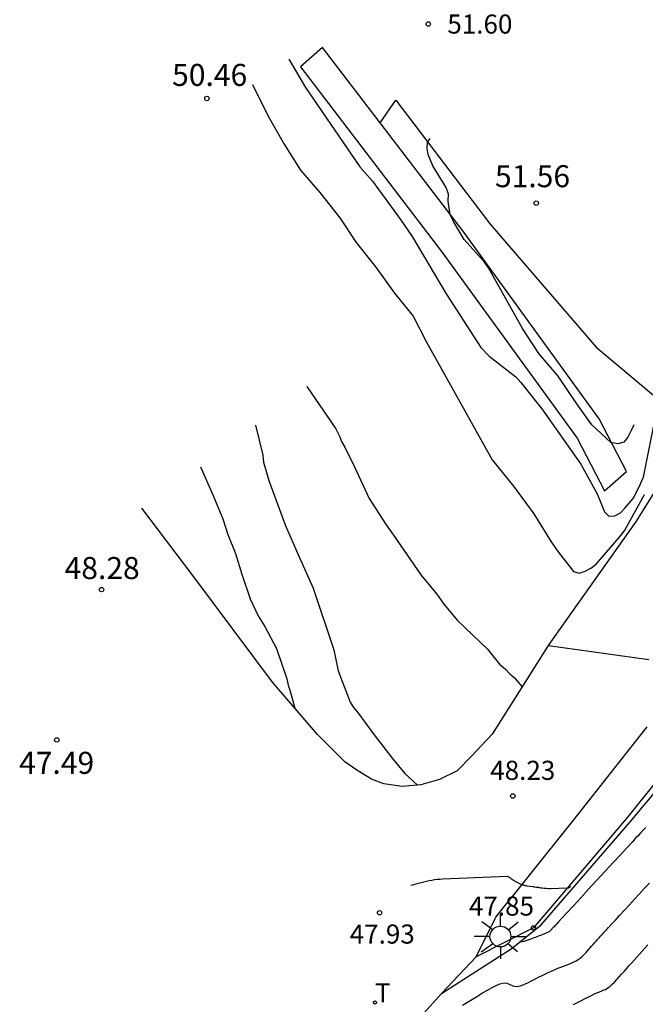
# Model space of a CAD drawing. Units: metres. Extents: x 579424 to 579846, y 4794737 to 4795173.
# Drawn here: x 579544 to 579566, y 4794999 to 4795032 of the extents above; entities that cross this region are included whole.
import ezdxf

# ---------------------------------------------------------------- set-up
doc = ezdxf.new("R2010")
doc.units = ezdxf.units.M
for name, color, linetype in [('020104', 34, 'Continuous'), ('020204', 9, 'Continuous'), ('020308', 9, 'Continuous'), ('060106', 9, 'Continuous'), ('060108', 9, 'Continuous'), ('070112', 6, 'Continuous'), ('100105', 3, 'Continuous'), ('100107', 3, 'Continuous'), ('240205', 1, 'Continuous'), ('240305', 1, 'Continuous'), ('250206', 9, 'Continuous')]:
    doc.layers.add(name, color=color, linetype=linetype)
doc.layers.add('020105', color=24, linetype='Continuous', lineweight=30)
doc.styles.add('ARIAL', font='ARIAL.TTF', dxfattribs={"height": 1})
doc.styles.add('SROMANS2', font='romans.shx', dxfattribs={"height": 0.65})

# ---------------------------------------------------------------- blocks, each defined once
blk = doc.blocks.new('RETEL')
blk.add_circle((0, 0), 0.055)
blk = doc.blocks.new('FAROLA')
for p, q in [((0, 0.355), (0, 0.755)), ((-0.63, 0.51), (-0.255, 0.245)), ((0.605, 0.49), (0.276, 0.223)), ((-0.355, 0), (-0.895, 0)), ((0.355, 0), (0.855, 0)), ((-0.65, -0.52), (-0.255, -0.24)), ((0.585, -0.52), (0.256, -0.246)), ((0, -0.355), (0, -0.755))]:
    blk.add_line(p, q)
blk.add_circle((0, 0), 0.355)
blk = doc.blocks.new('COTAPU')
blk.add_circle((0, 0), 0.075)

msp = doc.modelspace()

# ---------------------------------------------------------------- linework, layer by layer
at = {"layer": '020104'}
for points in [[(579553.484, 4795030.951), (579554.057, 4795029.98), (579555.897, 4795027.279), (579556.327, 4795026.797), (579557.281, 4795025.49), (579557.684, 4795024.909), (579558.844, 4795022.96), (579560.015, 4795021.128), (579560.3, 4795020.84), (579561.207, 4795020.127), (579561.384, 4795019.941), (579562.097, 4795019.042), (579563.421, 4795017.163), (579563.974, 4795016.153), (579564.226, 4795015.535), (579564.379, 4795015.392), (579564.584, 4795015.393), (579564.769, 4795015.504), (579564.925, 4795015.657), (579565.201, 4795015.984), (579565.398, 4795016.358), (579565.552, 4795016.715), (579567.872, 4795028.256)], [(579562.321, 4795010.988), (579565.732, 4795010.507)]]:
    msp.add_lwpolyline(points, dxfattribs=at)
at = {"layer": '020104', "flags": 128}
for points, elevation in [([(579552.243, 4795030.084), (579552.777, 4795029.002), (579553.33, 4795028.052), (579553.884, 4795027.17), (579554.535, 4795026.405), (579555.222, 4795025.547), (579555.776, 4795024.71), (579556.443, 4795023.869), (579557.075, 4795022.983), (579557.717, 4795022.202), (579558.164, 4795021.338), (579560.404, 4795017.308), (579561.126, 4795016.413), (579561.822, 4795015.468), (579562.411, 4795014.515), (579562.649, 4795014.178), (579563.171, 4795013.502), (579563.373, 4795013.446), (579563.575, 4795013.517), (579563.762, 4795013.621), (579563.943, 4795013.754), (579564.796, 4795014.743), (579564.916, 4795014.91), (579565.587, 4795016.13)], 50.5), ([(579565.227, 4795018.495), (579565.14, 4795018.301), (579565.017, 4795018.081), (579564.889, 4795017.906), (579564.678, 4795017.849), (579564.442, 4795017.9), (579563.801, 4795018.499), (579563.285, 4795019.215), (579562.648, 4795020.154), (579561.997, 4795020.922), (579561.438, 4795021.773), (579560.28, 4795023.838), (579560.148, 4795024.033), (579559.456, 4795024.812), (579559.084, 4795025.42), (579558.977, 4795025.649), (579558.912, 4795026.118), (579558.915, 4795026.354), (579558.839, 4795026.579), (579558.382, 4795027.317), (579558.227, 4795027.706), (579558.187, 4795027.902), (579558.203, 4795028.118), (579558.295, 4795028.244)], 51.5), ([(579552.344, 4795018.482), (579552.596, 4795017.465), (579552.618, 4795017.224), (579552.8, 4795016.603), (579553.364, 4795015.092), (579553.819, 4795014.025), (579554.312, 4795012.933), (579555.021, 4795010.839), (579555.164, 4795010.117), (579555.569, 4795009.05), (579555.681, 4795008.872), (579555.818, 4795008.719), (579556.39, 4795007.941), (579557, 4795007.151), (579557.437, 4795006.627), (579557.862, 4795006.229)], 49.5), ([(579550.48, 4795017.071), (579550.901, 4795016.119), (579551.234, 4795015.299), (579551.408, 4795014.767), (579551.672, 4795014.116), (579551.881, 4795013.407), (579552.164, 4795012.567), (579552.446, 4795011.991), (579552.667, 4795011.629), (579553.064, 4795010.885), (579553.416, 4795009.844), (579553.459, 4795009.63), (579553.532, 4795009.433), (579553.687, 4795008.847)], 49)]:
    msp.add_lwpolyline(points, dxfattribs=dict(at, elevation=elevation))
at = {"layer": '020104'}
for points, elevation in [([(579565.627, 4795004.783), (579565.61, 4795004.765), (579565.592, 4795004.746), (579565.575, 4795004.727), (579565.558, 4795004.709), (579565.541, 4795004.691), (579565.525, 4795004.674), (579565.509, 4795004.657), (579565.494, 4795004.641), (579565.479, 4795004.624), (579565.464, 4795004.608), (579565.447, 4795004.59), (579565.419, 4795004.56), (579565.37, 4795004.507), (579565.289, 4795004.419), (579565.165, 4795004.284), (579564.991, 4795004.095), (579564.773, 4795003.86), (579564.524, 4795003.59), (579564.253, 4795003.296), (579563.971, 4795002.991), (579563.689, 4795002.686), (579563.418, 4795002.393), (579563.169, 4795002.123), (579562.953, 4795001.889), (579562.78, 4795001.702), (579562.658, 4795001.57), (579562.58, 4795001.484), (579562.534, 4795001.435), (579562.51, 4795001.408), (579562.497, 4795001.394), (579562.485, 4795001.381), (579562.474, 4795001.369), (579562.463, 4795001.356), (579562.452, 4795001.344), (579562.441, 4795001.332), (579562.431, 4795001.321), (579562.421, 4795001.309), (579562.411, 4795001.298), (579562.401, 4795001.287), (579562.391, 4795001.276), (579562.381, 4795001.265), (579562.366, 4795001.252), (579562.344, 4795001.237), (579562.31, 4795001.219), (579562.26, 4795001.196), (579562.191, 4795001.167), (579562.107, 4795001.134), (579562.01, 4795001.097), (579561.906, 4795001.057), (579561.798, 4795001.017), (579561.69, 4795000.976), (579561.588, 4795000.939), (579561.497, 4795000.909), (579561.423, 4795000.888), (579561.372, 4795000.881), (579561.348, 4795000.888), (579561.348, 4795000.89)], 47), ([(579559.396, 4794998.736), (579559.56, 4794998.839), (579559.73, 4794998.944), (579559.903, 4794999.049), (579560.075, 4794999.153), (579560.243, 4794999.251), (579560.401, 4794999.34), (579560.543, 4794999.412), (579560.665, 4794999.464), (579560.765, 4794999.491), (579560.843, 4794999.497), (579560.907, 4794999.487), (579560.961, 4794999.467), (579561.01, 4794999.442), (579561.059, 4794999.416), (579561.11, 4794999.394), (579561.167, 4794999.379), (579561.234, 4794999.374), (579561.312, 4794999.384), (579561.404, 4794999.411), (579561.508, 4794999.451), (579561.62, 4794999.502), (579561.739, 4794999.561), (579561.86, 4794999.623), (579561.982, 4794999.685), (579562.103, 4794999.746), (579562.221, 4794999.805), (579562.335, 4794999.86), (579562.444, 4794999.911), (579562.546, 4794999.956), (579562.644, 4794999.997), (579562.738, 4795000.035), (579562.83, 4795000.07), (579562.92, 4795000.103), (579563.009, 4795000.137), (579563.097, 4795000.172), (579563.181, 4795000.208), (579563.261, 4795000.246), (579563.333, 4795000.287), (579563.397, 4795000.332), (579563.454, 4795000.38), (579563.506, 4795000.43), (579563.554, 4795000.481), (579563.6, 4795000.533), (579563.647, 4795000.586), (579563.693, 4795000.639), (579563.741, 4795000.692), (579563.789, 4795000.746), (579563.838, 4795000.801), (579563.889, 4795000.858), (579563.941, 4795000.915), (579563.993, 4795000.974), (579564.047, 4795001.033), (579564.101, 4795001.093), (579564.155, 4795001.153), (579564.214, 4795001.218), (579564.284, 4795001.295), (579564.368, 4795001.386), (579564.471, 4795001.499), (579564.597, 4795001.636), (579564.743, 4795001.795), (579564.904, 4795001.969), (579565.074, 4795002.153), (579565.249, 4795002.343), (579565.424, 4795002.532), (579565.595, 4795002.717), (579565.755, 4795002.891)], 46.5), ([(579563.17, 4794998.758), (579563.395, 4794998.873), (579563.595, 4794998.974), (579563.763, 4794999.057), (579563.893, 4794999.12), (579563.989, 4794999.164), (579564.062, 4794999.196), (579564.117, 4794999.218), (579564.165, 4794999.236), (579564.211, 4794999.254), (579564.259, 4794999.275), (579564.31, 4794999.302), (579564.365, 4794999.338), (579564.426, 4794999.386), (579564.494, 4794999.449), (579564.568, 4794999.524), (579564.646, 4794999.608), (579564.727, 4794999.698), (579564.81, 4794999.791), (579564.893, 4794999.885), (579564.976, 4794999.979), (579565.061, 4795000.074), (579565.147, 4795000.171), (579565.235, 4795000.27), (579565.326, 4795000.371), (579565.419, 4795000.474), (579565.513, 4795000.579), (579565.608, 4795000.685), (579565.704, 4795000.791)], 46)]:
    msp.add_lwpolyline(points, dxfattribs=dict(at, elevation=elevation))
msp.add_lwpolyline([(579563.075, 4795002.771, -0.177862), (579562.958, 4795002.721), (579562.675, 4795002.707), (579562.392, 4795002.693, -0.037368), (579562.384, 4795002.693, -0.001081), (579562.108, 4795002.721), (579562.064, 4795002.726), (579562.02, 4795002.731, -0.074768), (579561.999, 4795002.736, 0.074511), (579561.978, 4795002.742), (579561.914, 4795002.748), (579561.85, 4795002.755, -0.074768), (579561.819, 4795002.763, 0.074559), (579561.788, 4795002.771), (579561.686, 4795002.782), (579561.585, 4795002.792, -0.074768), (579561.535, 4795002.805, 0.074606), (579561.485, 4795002.818), (579561.46, 4795002.821), (579561.435, 4795002.824, -0.037332), (579561.42, 4795002.826, -0.056292), (579561.411, 4795002.83), (579561.32, 4795002.877), (579561.23, 4795002.924, -0.068609), (579561.192, 4795002.951, 0.057312), (579561.147, 4795002.984, 0.030802), (579561.118, 4795002.998, -0.027714), (579561.086, 4795003.014, -0.038478), (579561.037, 4795003.047, 0.02945), (579560.973, 4795003.091, 0.022124), (579560.922, 4795003.12, 0.126368), (579560.912, 4795003.122), (579559.815, 4795003.074), (579558.719, 4795003.027, 0.037332), (579558.352, 4795002.983, 0.018729), (579557.634, 4795002.815)], format="xyb", dxfattribs=at)
at = {"layer": '020105', "elevation": 50, "flags": 128}
msp.add_lwpolyline([(579554.095, 4795019.807), (579555.08, 4795018.361), (579555.209, 4795018.114), (579555.282, 4795017.925), (579555.393, 4795017.736), (579555.705, 4795017.092), (579556.22, 4795015.994), (579556.774, 4795015.121), (579557.052, 4795014.741), (579557.978, 4795013.393), (579558.517, 4795012.728), (579558.757, 4795012.386), (579559.222, 4795011.835), (579560.246, 4795010.863), (579560.654, 4795010.349), (579560.859, 4795010.178), (579560.99, 4795010.025), (579561.157, 4795009.892), (579561.427, 4795009.579)], dxfattribs=at)
at = {"layer": '060106'}
msp.add_polyline3d([(579587.284, 4795034.959, 48.918), (579582.112, 4795030.862, 49.592), (579578.286, 4795027.561, 50.066), (579577.274, 4795026.198, 50.119), (579576.222, 4795024.561, 50.184), (579574.665, 4795021.501, 50.301), (579573.135, 4795018.301, 50.36), (579571.641, 4795015.238, 50.101), (579570.122, 4795012.076, 49.541), (579568.231, 4795009.161, 48.956), (579565.019, 4795005.151, 48.259), (579561.809, 4795001.366, 47.854), (579559.856, 4795000.387, 47.737)], dxfattribs=at)
at = {"layer": '060108'}
msp.add_polyline3d([(579559.856, 4795000.387, 47.737), (579560.527, 4795001.731, 47.871), (579560.84, 4795002.121, 47.916), (579561.154, 4795002.51, 47.961), (579561.467, 4795002.9, 48.007), (579561.78, 4795003.29, 48.052), (579562.093, 4795003.68, 48.098), (579562.405, 4795004.07, 48.143), (579562.422, 4795004.091, 48.145), (579562.734, 4795004.481, 48.191), (579563.045, 4795004.872, 48.236), (579563.356, 4795005.264, 48.281), (579565.686, 4795008.21, 48.622)], dxfattribs=at)
at = {"layer": '070112'}
msp.add_polyline3d([(579558.678, 4794999.129, 46.925), (579561.087, 4795000.677, 46.973), (579562.068, 4795001.474, 47.134), (579565.108, 4795004.993, 47.19), (579567.904, 4795008.329, 47.738), (579570.47, 4795012.333, 48.467), (579572.554, 4795016.59, 49.151), (579574.057, 4795019.904, 49.646), (579574.727, 4795021.454, 49.989), (579575.496, 4795022.977, 50.238), (579577.139, 4795025.917, 50.163), (579578.284, 4795027.485, 50.057), (579580.859, 4795029.721, 49.765), (579584.794, 4795032.924, 49.254)], dxfattribs=at)
at = {"layer": '100105'}
for points in [[(579556.588, 4795028.779, 51.527), (579557.125, 4795029.55, 51.532), (579560.332, 4795025.331, 51.472), (579563.946, 4795021.145, 51.129), (579565.913, 4795019.495, 50.91)], [(579567.139, 4795018.159, 50.179), (579565.289, 4795015.18, 49.663), (579562.336, 4795011.012, 48.575), (579561.326, 4795009.419, 48.365), (579560.4, 4795007.959, 48.173), (579559.703, 4795007.213, 48.044), (579559.21, 4795006.712, 48.026), (579558.612, 4795006.423, 47.991), (579557.972, 4795006.239, 47.991), (579557.344, 4795006.179, 47.989), (579556.723, 4795006.268, 47.986), (579556.296, 4795006.432, 47.997), (579555.834, 4795006.717, 48.007), (579555.388, 4795007.028, 48.027), (579554.46, 4795007.95, 48.048), (579552.926, 4795009.73, 48.145), (579550.216, 4795013.368, 48.305), (579548.476, 4795015.659, 48.367)], [(579558.678, 4794999.129, 46.925), (579559.856, 4795000.387, 47.737)], [(579549.398, 4794981.277, 44.201), (579548, 4794982.729, 44.525), (579547.142, 4794983.442, 44.567), (579546.602, 4794984.49, 44.683), (579546.831, 4794984.903, 44.535), (579549.36, 4794988.306, 46.023), (579550.783, 4794990.252, 46.445), (579552.669, 4794992.392, 46.995), (579554.018, 4794994.135, 47.076), (579555.872, 4794996.129, 46.941), (579557.5, 4794997.816, 46.843), (579558.678, 4794999.129, 46.925)]]:
    msp.add_polyline3d(points, dxfattribs=at)
at = {"layer": '100107'}
for points in [[(579554.627, 4795031.344, 51.511), (579553.876, 4795030.686, 51.091), (579558.684, 4795024.397, 51.161), (579563.299, 4795018.047, 51.026), (579564.227, 4795016.246, 50.618), (579564.978, 4795016.904, 51.038), (579564.05, 4795018.705, 51.446), (579559.435, 4795025.055, 51.581), (579556.588, 4795028.779, 51.54)], [(579556.588, 4795028.779, 51.54), (579554.627, 4795031.344, 51.511)]]:
    msp.add_polyline3d(points, dxfattribs=at)

# ---------------------------------------------------------------- block references
at = {"layer": '020204', "rotation": 359.9987685839998}
for p in [(579558.23, 4795032.145, 51.597), (579550.695, 4795029.609, 50.456), (579561.905, 4795026.045, 51.561), (579547.109, 4795012.887, 48.281), (579545.588, 4795007.768, 47.487), (579561.107, 4795005.86, 48.226), (579556.574, 4795001.885, 47.931), (579561.809, 4795001.366, 47.855)]:
    msp.add_blockref('COTAPU', p, dxfattribs=at)
at = {"layer": '240205', "rotation": 359.9987685839998}
msp.add_blockref('RETEL', (579556.417, 4794998.828, 47.738), dxfattribs=at)
at = {"layer": '250206', "linetype": 'Continuous', "rotation": 359.9987685839998}
msp.add_blockref('FAROLA', (579560.686, 4795001.073, 47.834), dxfattribs=at)

# ---------------------------------------------------------------- texts
at = {"layer": '020308', "linetype": 'Continuous', "style": 'ARIAL'}
for s, p in [('51.60', (579558.879, 4795031.819, 51.599)), ('48.23', (579560.338, 4795006.408, 48.229)), ('47.85', (579559.614, 4795001.786, 47.849)), ('47.93', (579555.556, 4795000.833, 47.929))]:
    msp.add_text(s, height=0.65, rotation=359.9988, dxfattribs=at).set_placement(p)
at = {"layer": '020308', "style": 'ARIAL'}
for s, p in [('50.46', (579549.512, 4795030.037, 50.455)), ('51.56', (579560.501, 4795026.588, 51.56)), ('48.28', (579545.852, 4795013.246, 48.28)), ('47.49', (579544.303, 4795006.613, 47.486))]:
    msp.add_text(s, height=0.75, rotation=359.9988, dxfattribs=at).set_placement(p)
at = {"layer": '240305', "style": 'SROMANS2'}
msp.add_text('T', height=0.65, rotation=359.9988, dxfattribs=at).set_placement((579556.417, 4794998.828, 47.737))

doc.saveas('drawing.dxf')
